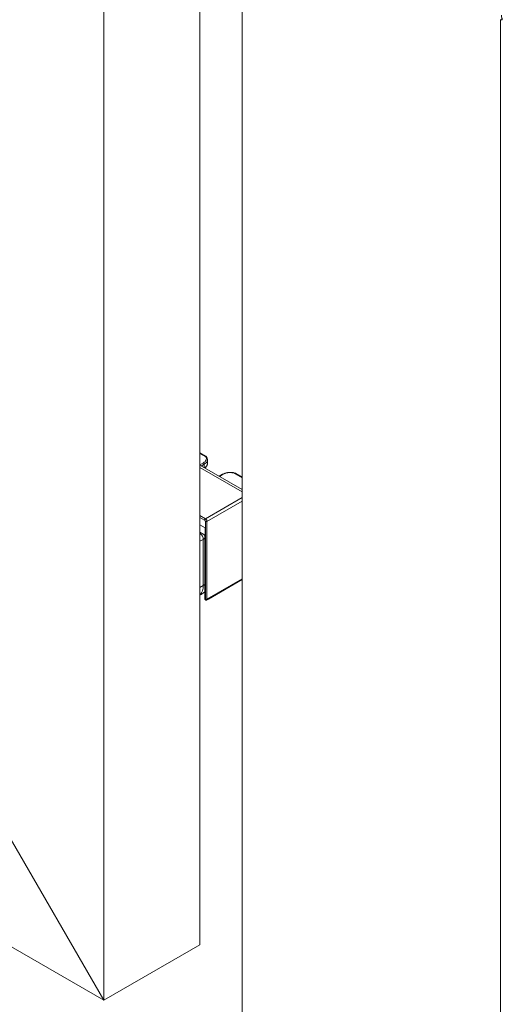
# Model space of a CAD drawing. Units: millimetres. Extents: x 87485 to 90181, y 35771 to 38874.
# Drawn here: x 89916 to 90129, y 35991 to 36425 of the extents above; entities that cross this region are included whole.
import ezdxf

# ---------------------------------------------------------------- set-up
doc = ezdxf.new("R2010")
doc.units = ezdxf.units.MM
doc.header["$LTSCALE"] = 35

msp = doc.modelspace()

# ---------------------------------------------------------------- linework, layer by layer
at = {"color": 7, "linetype": 'Continuous', "lineweight": 15}
for p, q in [((89952.91, 36652.68), (89952.91, 35992.92)), ((89995.34, 36612.38), (89995.34, 36017.41)), ((90014, 36601.71), (90014, 35837.31)), ((90128, 35837.31), (90128, 36425.28)), ((89997.8, 36232.92), (89995.34, 36234.35)), ((89998.67, 36229.68), (89998.67, 36231.3)), ((90014, 36218.13), (89995.34, 36228.91)), ((89998.67, 36229.68), (89998.64, 36229.39)), ((90005.27, 36224.89), (90003.79, 36224.03)), ((90011.23, 36225.17), (90010.17, 36225.58)), ((90014, 36223.57), (90011.23, 36225.17)), ((89997.71, 36201.21), (89997.71, 36197.54)), ((89997.74, 36169.76), (89997.74, 36204.05)), ((89998.45, 36204.05), (89998.45, 36169.76)), ((89997.1, 36198.3), (89995.34, 36199.32)), ((89997.59, 36197.75), (89997.56, 36197.74)), ((89997.56, 36197.74), (89997.56, 36169.81)), ((89997.71, 36197.54), (89997.71, 36169.61)), ((89996.82, 36175.76), (89996.82, 36196.17)), ((89999.05, 36169.77), (90014, 36178.4)), ((89998.12, 36169.35), (89999.07, 36169.85)), ((89999.04, 36169.77), (89998.39, 36169.47)), ((89819.43, 36069.97), (89952.91, 35992.92)), ((89952.91, 35992.92), (89910.48, 36066.4)), ((89952.91, 35992.92), (89995.34, 36017.41))]:
    msp.add_line(p, q, dxfattribs=at)
at = {"color": 8, "linetype": 'Continuous', "lineweight": 15}
for p, q in [((89997.95, 36232.5), (89995.34, 36234.01)), ((89995.34, 36228.99), (89996.85, 36229.87)), ((90014, 36217.12), (89995.34, 36227.89)), ((89997.2, 36229.26), (89995.97, 36228.54)), ((89997.2, 36227.83), (89997.2, 36229.26)), ((90005.52, 36224.86), (90003.93, 36223.94)), ((90014, 36223.24), (90010.08, 36225.5)), ((89997.74, 36205.28), (90014, 36214.66)), ((90014, 36213.03), (89998.45, 36204.05)), ((89995.34, 36206.67), (89997.74, 36205.28)), ((89997.39, 36204.67), (89995.34, 36205.85)), ((89995.34, 36202.58), (89997.71, 36201.21)), ((89995.34, 36198.66), (89995.41, 36198.62)), ((89995.34, 36198.58), (89995.41, 36198.62)), ((89995.41, 36198.62), (89995.96, 36198.96)), ((89997.56, 36196.63), (89996.82, 36196.17)), ((89996.82, 36196.17), (89995.34, 36195.32)), ((89995.34, 36174.9), (89996.82, 36175.76)), ((89997.56, 36176.21), (89996.82, 36175.76)), ((89998.45, 36169.76), (90014, 36178.73))]:
    msp.add_line(p, q, dxfattribs=at)
for centre, radius, start, end in [((89996.15, 36229.99), 2.56, 298.2597, 346.5231), ((89997.81, 36197.77), 0.25, 186.7908, 245.9855), ((89991.38, 36175.37), 5.45, 316.4764, 4.1407)]:
    msp.add_arc(centre, radius, start, end, dxfattribs=at)
at = {"color": 7, "linetype": 'Continuous', "lineweight": 15}
for centre, radius, start, end in [((90005.38, 36224.66), 0.251, 54.3851, 114.3063), ((89993.75, 36196.03), 3.07, 2.6054, 57.3946), ((89998.09, 36170.44), 0.769, 242.6081, 297.39), ((89997.77, 36169.74), 0.676, 335.9872, 1.3446)]:
    msp.add_arc(centre, radius, start, end, dxfattribs=at)
for points, knots in [([(90128.45, 36427.36), (90128.46, 36426.86), (90128.48, 36425.88), (90128.59, 36425.21), (90128.72, 36425.23), (90128.76, 36425.87), (90128.78, 36426.19)], [0, 0, 0, 0, 0.248407, 0.497767, 0.748427, 1, 1, 1, 1]), ([(90127.85, 36425.29), (90127.98, 36425.28), (90128.24, 36425.27), (90128.51, 36425.26), (90128.64, 36425.25)], [0, 0, 0, 0, 0.499998, 1, 1, 1, 1]), ([(89996.85, 36229.87), (89997.11, 36230.05), (89997.65, 36230.41), (89998.09, 36231.09), (89998.24, 36231.81), (89998.05, 36232.27), (89997.95, 36232.5)], [0, 0, 0, 0, 0.245259, 0.500001, 0.754743, 1, 1, 1, 1]), ([(89998.39, 36232.33), (89998.29, 36232.47), (89998.1, 36232.74), (89997.89, 36232.87), (89997.8, 36232.92)], [0, 0, 0, 0, 0.561656, 1, 1, 1, 1]), ([(89998.67, 36231.33), (89998.65, 36231.51), (89998.62, 36231.87), (89998.44, 36232.21), (89998.35, 36232.38)], [0, 0, 0, 0, 0.508549, 1, 1, 1, 1]), ([(89998.43, 36232.18), (89998.42, 36232.23), (89998.42, 36232.3), (89998.37, 36232.36), (89998.35, 36232.38)], [0, 0, 0, 0, 0.658578, 1, 1, 1, 1]), ([(89996.85, 36229.87), (89996.9, 36229.84), (89996.99, 36229.77), (89997.11, 36229.61), (89997.19, 36229.43), (89997.2, 36229.31), (89997.2, 36229.26)], [0, 0, 0, 0, 0.2499907, 0.4999872, 0.7499943, 1, 1, 1, 1]), ([(89997.47, 36227.67), (89997.57, 36227.74), (89997.89, 36227.96), (89998.28, 36228.43), (89998.57, 36228.94), (89998.6, 36229.26), (89998.61, 36229.36)], [0, 0, 0, 0, 0.139659, 0.484523, 0.837166, 1, 1, 1, 1]), ([(90010.17, 36225.58), (90009.75, 36225.64), (90008.89, 36225.75), (90007.55, 36225.66), (90006.28, 36225.38), (90005.61, 36225.05), (90005.27, 36224.89)], [0, 0, 0, 0, 0.244652, 0.499195, 0.754146, 1, 1, 1, 1]), ([(90010.08, 36225.5), (90009.68, 36225.55), (90008.88, 36225.66), (90007.63, 36225.58), (90006.46, 36225.32), (90005.83, 36225.01), (90005.52, 36224.86)], [0, 0, 0, 0, 0.245257, 0.5, 0.75474, 1, 1, 1, 1]), ([(90010.08, 36225.5), (90010.29, 36225.48), (90010.7, 36225.45), (90011.06, 36225.25), (90011.23, 36225.16)], [0, 0, 0, 0, 0.534443, 1, 1, 1, 1]), ([(89997.74, 36205.28), (89997.69, 36205.24), (89997.6, 36205.18), (89997.48, 36205.02), (89997.4, 36204.84), (89997.39, 36204.72), (89997.39, 36204.67)], [0, 0, 0, 0, 0.24999, 0.5, 0.75001, 1, 1, 1, 1]), ([(89998.45, 36204.05), (89998.44, 36204.17), (89998.41, 36204.39), (89998.25, 36204.76), (89998.02, 36205.08), (89997.83, 36205.21), (89997.74, 36205.28)], [0, 0, 0, 0, 0.250007, 0.499993, 0.749997, 1, 1, 1, 1]), ([(89997.39, 36204.67), (89997.43, 36204.63), (89997.52, 36204.57), (89997.64, 36204.4), (89997.72, 36204.22), (89997.73, 36204.11), (89997.74, 36204.05)], [0, 0, 0, 0, 0.250021, 0.499993, 0.749997, 1, 1, 1, 1]), ([(89997.74, 36204.05), (89997.79, 36204.03), (89997.89, 36203.98), (89998.09, 36203.96), (89998.29, 36203.98), (89998.39, 36204.03), (89998.45, 36204.05)], [0, 0, 0, 0, 0.250018, 0.5000187, 0.7500194, 1, 1, 1, 1]), ([(89997.1, 36198.3), (89997.15, 36198.26), (89997.28, 36198.17), (89997.49, 36197.91), (89997.62, 36197.69), (89997.71, 36197.54)], [0, 0, 0, 0, 0.235872, 0.499087, 1, 1, 1, 1]), ([(89995.34, 36171.55), (89995.53, 36171.67), (89996.27, 36172.13), (89997.02, 36172.67), (89997.52, 36173.15), (89997.56, 36173.19)], [0, 0, 0, 0, 0.247429, 0.939279, 1, 1, 1, 1]), ([(89997.57, 36169.8), (89997.57, 36169.8), (89997.56, 36169.76), (89997.58, 36169.68), (89997.63, 36169.57), (89997.71, 36169.47), (89997.79, 36169.4), (89997.88, 36169.35), (89997.93, 36169.34), (89997.96, 36169.33)], [0, 0, 0, 0, 0.00414, 0.184184, 0.365254, 0.541643, 0.708323, 0.86167, 1, 1, 1, 1]), ([(89997.71, 36169.61), (89997.72, 36169.63), (89997.74, 36169.68), (89997.74, 36169.73), (89997.74, 36169.76)], [0, 0, 0, 0, 0.500028, 1, 1, 1, 1]), ([(89998.04, 36169.43), (89997.99, 36169.44), (89997.89, 36169.47), (89997.78, 36169.54), (89997.74, 36169.59), (89997.71, 36169.61)], [0, 0, 0, 0, 0.460978, 0.722579, 1, 1, 1, 1]), ([(89997.96, 36169.33), (89997.97, 36169.33), (89998.01, 36169.32), (89998.08, 36169.32), (89998.15, 36169.33), (89998.19, 36169.34), (89998.2, 36169.34)], [0, 0, 0, 0, 0.252941, 0.532826, 0.837242, 1, 1, 1, 1]), ([(89998.39, 36169.47), (89998.36, 36169.45), (89998.31, 36169.43), (89998.22, 36169.41), (89998.13, 36169.41), (89998.07, 36169.42), (89998.04, 36169.43)], [0, 0, 0, 0, 0.2584579, 0.5144261, 0.762999, 1, 1, 1, 1]), ([(89998.2, 36169.35), (89998.23, 36169.35), (89998.31, 36169.37), (89998.36, 36169.43), (89998.39, 36169.47)], [0, 0, 0, 0, 0.448466, 1, 1, 1, 1])]:
    msp.add_open_spline(points, degree=3, knots=knots, dxfattribs=at)
at = {"color": 8, "linetype": 'Continuous', "lineweight": 15}
for points, knots in [([(89997.2, 36229.26), (89997.5, 36229.46), (89998.09, 36229.86), (89998.59, 36230.59), (89998.64, 36231.11), (89998.66, 36231.35)], [0, 0, 0, 0, 0.340146, 0.680294, 1, 1, 1, 1]), ([(89997.78, 36232.94), (89997.83, 36232.9), (89997.94, 36232.82), (89997.95, 36232.61), (89997.95, 36232.5)], [0, 0, 0, 0, 0.499981, 1, 1, 1, 1]), ([(89998.35, 36232.38), (89998.35, 36232.38), (89998.34, 36232.41), (89998.29, 36232.44), (89998.22, 36232.48), (89998.11, 36232.51), (89998.01, 36232.5), (89997.95, 36232.5)], [0, 0, 0, 0, 0.007474, 0.214343, 0.421175, 0.623723, 1, 1, 1, 1]), ([(90010.08, 36225.5), (90010.1, 36225.53), (90010.12, 36225.57), (90010.16, 36225.59), (90010.17, 36225.58), (90010.17, 36225.58)], [0, 0, 0, 0, 0.537568, 0.826992, 1, 1, 1, 1]), ([(89997.71, 36169.61), (89997.67, 36169.64), (89997.6, 36169.7), (89997.55, 36169.78), (89997.57, 36169.81), (89997.57, 36169.82)], [0, 0, 0, 0, 0.479986, 0.960004, 1, 1, 1, 1]), ([(89998.04, 36169.43), (89998.03, 36169.4), (89998, 36169.34), (89997.97, 36169.33), (89997.96, 36169.33)], [0, 0, 0, 0, 0.4853478, 1, 1, 1, 1])]:
    msp.add_open_spline(points, degree=3, knots=knots, dxfattribs=at)

doc.saveas('drawing.dxf')
